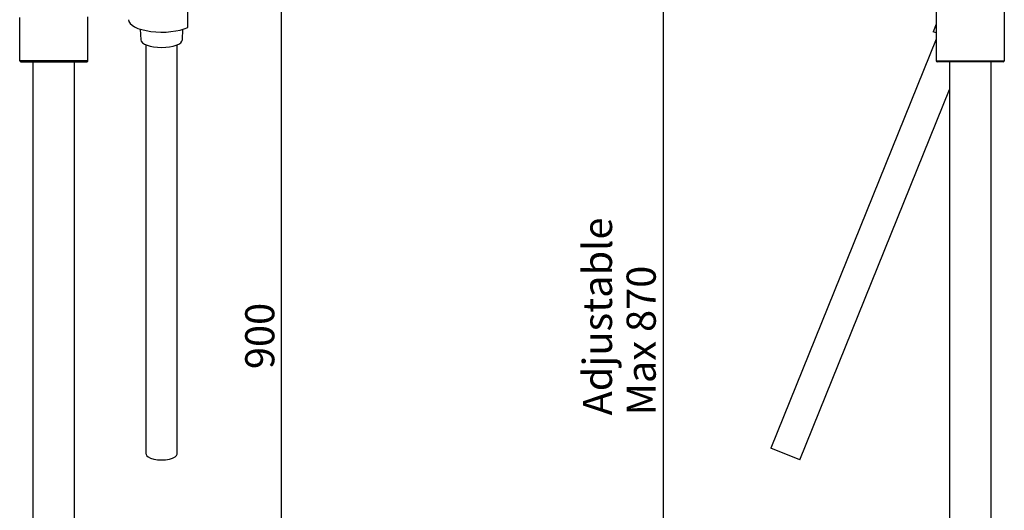
# Model space of a CAD drawing. Units: millimetres. Extents: x 51 to 223, y 94 to 384.
# Drawn here: x 87 to 205, y 239 to 298 of the extents above; entities that cross this region are included whole.
import ezdxf
from ezdxf.enums import TextEntityAlignment as Align

# ---------------------------------------------------------------- set-up
doc = ezdxf.new("R2010")
doc.units = ezdxf.units.MM
for name, color, linetype in [('_Translation', 7, 'Continuous'), ('M015-001', 7, 'Continuous'), ('M307-04', 7, 'Continuous'), ('M307-11', 7, 'Continuous'), ('M307-19', 7, 'Continuous')]:
    doc.layers.add(name, color=color, linetype=linetype)
doc.styles.add('SEACAD_Solid_Edge_ISO', font='seiso.ttf')
doc.dimstyles.new('ISO', dxfattribs={"dimtxt": 3.5, "dimasz": 3.5, "dimexe": 1.75, "dimexo": 0, "dimgap": 0.875, "dimtad": 1, "dimlfac": 4, "dimtxsty": 'SEACAD_Solid_Edge_ISO', "dimblk1": '_SE_FILLED', "dimblk2": '_SE_FILLED', "dimsah": 1, "dimcen": 1.75, "dimazin": 0, "dimtfac": 0.5, "dimtdec": 3, "dimtmove": 0, "dimatfit": 3, "dimfxl": 1, "dimtolj": 1, "dimarcsym": 0})

# ---------------------------------------------------------------- blocks, each defined once
blk = doc.blocks.new('SE')
at = {"layer": 'M015-001', "color": 7, "linetype": 'Continuous'}
for p, q in [((101.32, 296.82), (101.38, 295.55)), ((106.38, 295.55), (106.44, 296.82)), ((102, 294.95), (102, 245.85)), ((105.75, 245.85), (105.75, 294.95))]:
    blk.add_line(p, q, dxfattribs=at)
for centre, major_axis, start_param, end_param in [((103.88, 295.57), (-2.5, 0), 0.017072, 3.12452), ((103.88, 245.85), (-1.87, 0), 0, 3.141593)]:
    blk.add_ellipse(centre, major_axis=major_axis, ratio=0.374607, start_param=start_param, end_param=end_param, dxfattribs=at)
at = {"layer": 'M307-04', "color": 7, "linetype": 'Continuous'}
for p, q in [((88.43, 292.91), (88.43, 162.49)), ((93.43, 162.49), (93.43, 292.91))]:
    blk.add_line(p, q, dxfattribs=at)
at = {"layer": 'M307-11', "color": 7, "linetype": 'Continuous'}
for p, q in [((86.83, 298.22), (86.83, 293.04)), ((95.03, 293.04), (95.03, 298.32)), ((95.03, 293.04), (86.83, 293.04)), ((86.96, 292.91), (94.91, 292.91))]:
    blk.add_line(p, q, dxfattribs=at)
for centre, start, end in [((86.96, 293.04), 180, 270), ((94.91, 293.04), 270, 0)]:
    blk.add_arc(centre, 0.125, start, end, dxfattribs=at)
at = {"layer": 'M307-19', "color": 7, "linetype": 'Continuous'}
for p, q in [((107.01, 297.04), (107.01, 302.3)), ((107.03, 297.07), (107.03, 302.33))]:
    blk.add_line(p, q, dxfattribs=at)
for centre, major_axis, start_param, end_param in [((103.88, 297.96), (3.98, 0), 3.141593, 5.618409), ((106.91, 297.07), (0.125, 0), 5.618409, 6.283185)]:
    blk.add_ellipse(centre, major_axis=major_axis, ratio=0.374607, start_param=start_param, end_param=end_param, dxfattribs=at)
blk = doc.blocks.new('SE1')
at = {"layer": 'M015-001', "color": 7, "linetype": 'Continuous'}
for p, q in [((196.9, 297.42), (196.57, 296.51)), ((196.9, 296.38), (196.57, 296.51)), ((196.9, 295.64), (177.06, 246.55)), ((180.54, 245.15), (198.5, 289.59)), ((180.54, 245.15), (177.06, 246.55))]:
    blk.add_line(p, q, dxfattribs=at)
at = {"layer": 'M307-04', "color": 7, "linetype": 'Continuous'}
for p, q in [((198.5, 292.91), (198.5, 163.57)), ((203.5, 163.57), (203.5, 292.91))]:
    blk.add_line(p, q, dxfattribs=at)
at = {"layer": 'M307-11', "color": 7, "linetype": 'Continuous'}
for p, q in [((196.9, 308.54), (196.9, 293.04)), ((205.1, 293.04), (205.1, 308.54)), ((196.9, 293.04), (205.1, 293.04)), ((204.97, 292.91), (197.02, 292.91))]:
    blk.add_line(p, q, dxfattribs=at)
for centre, start, end in [((197.02, 293.04), 180, 270), ((204.97, 293.04), 270, 0)]:
    blk.add_arc(centre, 0.125, start, end, dxfattribs=at)
blk = doc.blocks.new('DMBLK2')
at = {"layer": '_Translation', "linetype": 'Continuous'}
for points in [[(118.88, 370.21), (118.29, 373.71), (117.71, 370.21)], [(118.88, 150.62), (117.71, 150.62), (118.29, 147.12)]]:
    blk.add_hatch(color=7, dxfattribs=at).paths.add_polyline_path(points)
at = {"layer": '_Translation', "color": 7, "linetype": 'Continuous'}
for p, q in [((90.93, 373.71), (120.04, 373.71)), ((118.29, 147.12), (118.29, 373.71)), ((90.93, 147.12), (120.04, 147.12))]:
    blk.add_line(p, q, dxfattribs=at)
at = {"layer": '_Translation', "color": 7, "linetype": 'Continuous', "style": 'SEACAD_Solid_Edge_ISO'}
blk.add_text('900', height=3.5, rotation=90, dxfattribs=at).set_placement((113.92, 256.04), align=Align.TOP_LEFT)
blk = doc.blocks.new('_SE_FILLED')
at = {"color": 0}
blk.add_line((0, 0), (-1, 0), dxfattribs=at)
blk.add_solid([(0, 0), (-1, -0.1665), (-1, 0.1665), (0, 0)], dxfattribs=at)
blk = doc.blocks.new('DMBLK3')
at = {"layer": '_Translation', "linetype": 'Continuous'}
for points in [[(163.52, 356.92), (164.69, 356.92), (164.11, 360.42)], [(163.52, 163.9), (164.11, 160.4), (164.69, 163.9)]]:
    blk.add_hatch(color=7, dxfattribs=at).paths.add_polyline_path(points)
at = {"layer": '_Translation', "color": 7, "linetype": 'Continuous'}
for p, q in [((168.2, 360.42), (162.36, 360.42)), ((164.11, 360.42), (164.11, 160.4)), ((168.2, 160.4), (162.36, 160.4))]:
    blk.add_line(p, q, dxfattribs=at)
at = {"layer": '_Translation', "color": 7, "linetype": 'Continuous', "style": 'SEACAD_Solid_Edge_ISO'}
for s, p in [('Adjustable', (154.48, 250.48)), ('Max 870', (159.73, 250.48))]:
    blk.add_text(s, height=3.5, rotation=90, dxfattribs=at).set_placement(p, align=Align.TOP_LEFT)

msp = doc.modelspace()

# ---------------------------------------------------------------- block references
at = {"layer": '_Translation'}
for name in ['SE', 'SE1']:
    msp.add_blockref(name, (0, 0), dxfattribs=at)

# ---------------------------------------------------------------- dimensions: what is measured, and where the dimension line sits
at = {"layer": '_Translation', "color": 7, "linetype": 'Continuous'}
for base, p1, p2, angle, text, picture, middle in [((118.2936, 147.1163), (90.9335, 147.1163), (90.9335, 373.7063), 90, '\\A1;900 {}', 'DMBLK2', (118.2936, 260.4113)), ((164.1054, 360.4204), (168.1992, 360.4204), (168.1992, 160.4023), 270, '\\A1;Adjustable {}\\PMax 870', 'DMBLK3', (164.1054, 260.4113))]:
    dim = msp.add_linear_dim(base=base, p1=p1, p2=p2, angle=angle, text=text, dimstyle='ISO', override={"dimtolj": 0}, dxfattribs=at)
    dim.commit()
    dim.dimension.update_dxf_attribs({"geometry": picture, "text_midpoint": middle, "dimtype": 161})

doc.saveas('drawing.dxf')
